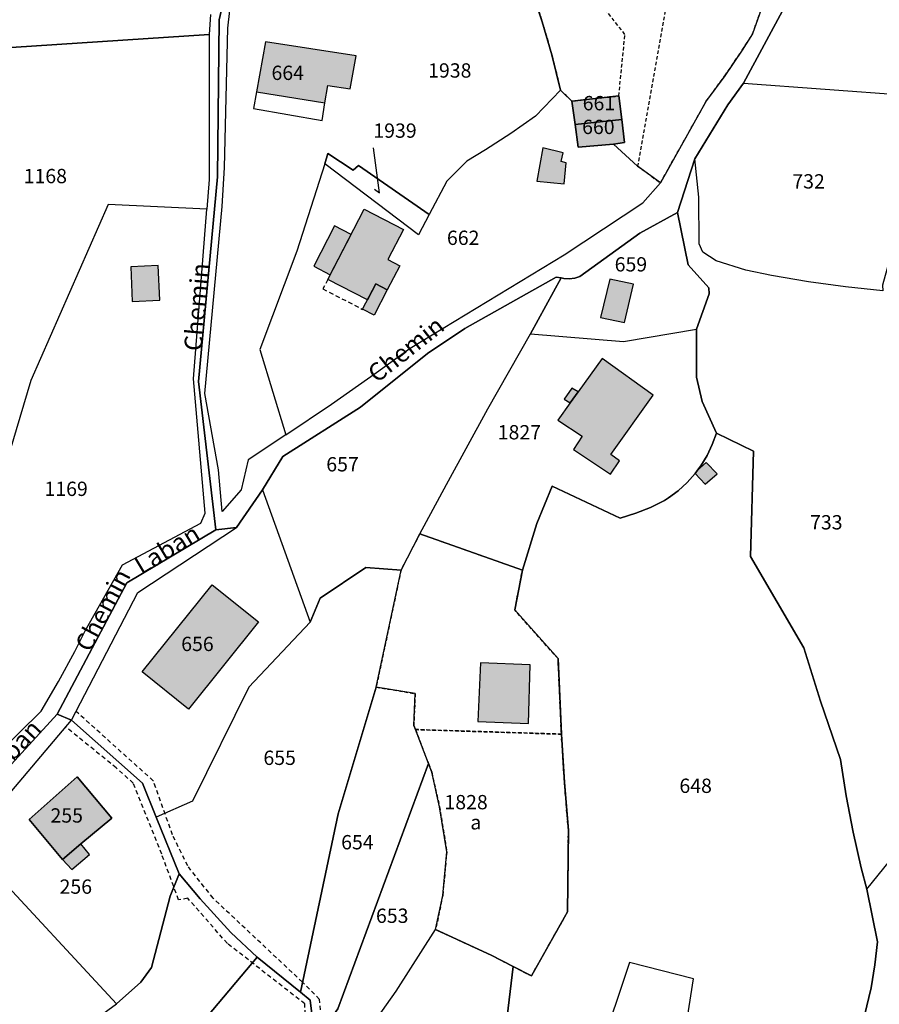
# Model space of a CAD drawing. Units: metres. Extents: x 1043474 to 1054746, y 6331335 to 6346304.
# Drawn here: x 1047010 to 1047130, y 6333636 to 6333773 of the extents above; entities that cross this region are included whole.
import ezdxf
from ezdxf.enums import TextEntityAlignment as Align

# ---------------------------------------------------------------- set-up
doc = ezdxf.new("R2010")
doc.units = ezdxf.units.M
doc.linetypes.add('TOPO1', pattern=[1, 0.6, -0.4])
doc.linetypes.add('TOPO4', pattern=[0.8, 0.5, -0.3])
for name, color, linetype in [('ig_cad_bati_dur', 152, 'CONTINUOUS'), ('ig_cad_bati_dur_hach', 24, 'CONTINUOUS'), ('ig_cad_bati_leger', 215, 'CONTINUOUS'), ('ig_cad_bati_leger_hach', 243, 'CONTINUOUS'), ('ig_cad_detail_lineaire', 252, 'TOPO1'), ('ig_cad_fleche_de_rattachement', 3, 'CONTINUOUS'), ('ig_cad_lieudit', 7, 'ByLayer'), ('ig_cad_nom_voie', 8, 'CONTINUOUS'), ('ig_cad_parcel', 3, 'CONTINUOUS'), ('ig_cad_parcel_num', 3, 'CONTINUOUS'), ('ig_cad_sfisc', 2, 'TOPO4'), ('ig_cad_sfisc_texte', 2, 'CONTINUOUS')]:
    doc.layers.add(name, color=color, linetype=linetype)
doc.styles.add('Times New Roman', font='times.ttf')

msp = doc.modelspace()

# ---------------------------------------------------------------- hatches: boundary and pattern name
at = {"layer": 'ig_cad_bati_dur_hach'}
for points in [[(1047052.27, 6333761.6), (1047052.67, 6333764.01), (1047055.8, 6333763.56), (1047056.65, 6333768.15), (1047043.95, 6333770.1), (1047042.7, 6333763.11)], [(1047093.77, 6333759.28), (1047093.36, 6333762.55), (1047086.79, 6333761.82), (1047087.25, 6333758.55)], [(1047087.25, 6333758.55), (1047087.68, 6333755.41), (1047092.61, 6333755.82), (1047094.17, 6333756.05), (1047093.77, 6333759.28)], [(1047082.73, 6333755.31), (1047081.9, 6333750.65), (1047085.71, 6333750.26), (1047086, 6333753.21), (1047085.29, 6333753.39), (1047085.59, 6333754.61)], [(1047057.75, 6333746.74), (1047063.25, 6333743.9), (1047061.07, 6333739.67), (1047062.73, 6333738.82), (1047060.99, 6333735.46), (1047059.37, 6333736.29), (1047058.21, 6333734.03), (1047052.66, 6333736.89)], [(1047025.12, 6333738.67), (1047025.34, 6333733.84), (1047029.18, 6333734), (1047028.96, 6333738.84)], [(1047095.43, 6333736.25), (1047092.09, 6333736.95), (1047090.82, 6333731.6), (1047094.14, 6333730.89)], [(1047086.56, 6333719.64), (1047084.83, 6333717.23), (1047088.24, 6333715), (1047087.02, 6333713.15), (1047092.18, 6333709.66), (1047093.45, 6333711.54), (1047092.24, 6333712.44), (1047098.15, 6333720.72), (1047091.04, 6333725.84), (1047087.66, 6333721.17)], [(1047104.37, 6333710.22), (1047104.03, 6333709.77), (1047105.44, 6333708.27), (1047107.09, 6333709.72), (1047105.56, 6333711.29)], [(1047026.73, 6333682.04), (1047036.49, 6333694.22), (1047042.97, 6333689.02), (1047033.22, 6333676.85)], [(1047074, 6333683.31), (1047073.64, 6333675.13), (1047080.72, 6333674.82), (1047080.97, 6333683.03)], [(1047015.56, 6333655.84), (1047018.14, 6333658), (1047022.47, 6333661.6), (1047017.65, 6333667.39), (1047010.94, 6333661.42)]]:
    msp.add_hatch(color=256, dxfattribs=at).paths.add_polyline_path(points)
at = {"layer": 'ig_cad_bati_leger_hach'}
for points in [[(1047055.92, 6333743.19), (1047053.6, 6333744.38), (1047050.71, 6333738.76), (1047053.02, 6333737.57)], [(1047057.53, 6333732.73), (1047059.37, 6333736.29), (1047060.99, 6333735.46), (1047059.15, 6333731.89)], [(1047086.56, 6333719.64), (1047087.66, 6333721.17), (1047086.77, 6333721.71), (1047085.7, 6333720.15)], [(1047018.14, 6333658), (1047015.56, 6333655.84), (1047016.89, 6333654.41), (1047019.34, 6333656.53)]]:
    msp.add_hatch(color=256, dxfattribs=at).paths.add_polyline_path(points)

# ---------------------------------------------------------------- linework, layer by layer
at = {"layer": 'ig_cad_bati_dur'}
for points in [[(1047052.27, 6333761.6), (1047052.67, 6333764.01), (1047055.8, 6333763.56), (1047056.65, 6333768.15), (1047043.95, 6333770.1), (1047042.7, 6333763.11)], [(1047093.77, 6333759.28), (1047093.36, 6333762.55), (1047086.79, 6333761.82), (1047087.25, 6333758.55)], [(1047087.25, 6333758.55), (1047087.68, 6333755.41), (1047092.61, 6333755.82), (1047094.17, 6333756.05), (1047093.77, 6333759.28)], [(1047082.73, 6333755.31), (1047081.9, 6333750.65), (1047085.71, 6333750.26), (1047086, 6333753.21), (1047085.29, 6333753.39), (1047085.59, 6333754.61)], [(1047057.75, 6333746.74), (1047063.25, 6333743.9), (1047061.07, 6333739.67), (1047062.73, 6333738.82), (1047060.99, 6333735.46), (1047059.37, 6333736.29), (1047058.21, 6333734.03), (1047052.66, 6333736.89)], [(1047025.12, 6333738.67), (1047025.34, 6333733.84), (1047029.18, 6333734), (1047028.96, 6333738.84)], [(1047095.43, 6333736.25), (1047092.09, 6333736.95), (1047090.82, 6333731.6), (1047094.14, 6333730.89)], [(1047086.56, 6333719.64), (1047084.83, 6333717.23), (1047088.24, 6333715), (1047087.02, 6333713.15), (1047092.18, 6333709.66), (1047093.45, 6333711.54), (1047092.24, 6333712.44), (1047098.15, 6333720.72), (1047091.04, 6333725.84), (1047087.66, 6333721.17)], [(1047104.37, 6333710.22), (1047104.03, 6333709.77), (1047105.44, 6333708.27), (1047107.09, 6333709.72), (1047105.56, 6333711.29)], [(1047026.73, 6333682.04), (1047036.49, 6333694.22), (1047042.97, 6333689.02), (1047033.22, 6333676.85)], [(1047074, 6333683.31), (1047073.64, 6333675.13), (1047080.72, 6333674.82), (1047080.97, 6333683.03)], [(1047015.56, 6333655.84), (1047018.14, 6333658), (1047022.47, 6333661.6), (1047017.65, 6333667.39), (1047010.94, 6333661.42)]]:
    msp.add_lwpolyline(points, close=True, dxfattribs=at)
at = {"layer": 'ig_cad_bati_leger'}
for points in [[(1047055.92, 6333743.19), (1047053.6, 6333744.38), (1047050.71, 6333738.76), (1047053.02, 6333737.57)], [(1047057.53, 6333732.73), (1047059.37, 6333736.29), (1047060.99, 6333735.46), (1047059.15, 6333731.89)], [(1047086.56, 6333719.64), (1047087.66, 6333721.17), (1047086.77, 6333721.71), (1047085.7, 6333720.15)], [(1047018.14, 6333658), (1047015.56, 6333655.84), (1047016.89, 6333654.41), (1047019.34, 6333656.53)]]:
    msp.add_lwpolyline(points, close=True, dxfattribs=at)
at = {"layer": 'ig_cad_detail_lineaire'}
for points in [[(1047052.66, 6333736.89), (1047051.98, 6333735.59), (1047057.53, 6333732.72)], [(1047055.69, 6333575.83), (1047050.81, 6333581.93), (1047042.87, 6333586.77), (1047041.4, 6333596.19), (1047035.9, 6333605.63), (1047038.59, 6333612.44), (1047045.22, 6333620.33), (1047049.7, 6333627.1), (1047051.87, 6333631.79), (1047051.53, 6333636.27), (1047049.13, 6333638.67), (1047036.64, 6333650.4), (1047033.09, 6333654.91), (1047030.97, 6333659.26), (1047028.27, 6333666.83), (1047017.52, 6333676.48)], [(1047041.12, 6333588.95), (1047039.28, 6333597.31), (1047033.77, 6333605.57), (1047037.17, 6333613.96), (1047040.94, 6333617.73), (1047044.99, 6333622.46), (1047049.72, 6333630.14), (1047049.46, 6333635.64), (1047038.63, 6333644.08), (1047033.09, 6333650.41), (1047031.82, 6333650.16), (1047029.45, 6333656.56), (1047025.47, 6333666.49), (1047023.1, 6333668.62), (1047016.04, 6333674.33)]]:
    msp.add_lwpolyline(points, dxfattribs=at)
at = {"layer": 'ig_cad_fleche_de_rattachement'}
msp.add_lwpolyline([(1047059.19, 6333749.52), (1047059.91, 6333748.99), (1047059.05, 6333755.28)], dxfattribs=at)
at = {"layer": 'ig_cad_lieudit'}
for points in [[(1046933.55, 6333607.22), (1046965.14, 6333640.27), (1046994.49, 6333648.99), (1047004.24, 6333654.8), (1047003.94, 6333664.27), (1047014.83, 6333676.15), (1047024.56, 6333694.51), (1047037.02, 6333701.91), (1047034.6, 6333722.64), (1047037.23, 6333751.25), (1047037.47, 6333773.18), (1047040.88, 6333787.96)], [(1047040.88, 6333787.96), (1047037.47, 6333773.18), (1047037.23, 6333751.25), (1047034.6, 6333722.64), (1047037.02, 6333701.91), (1047039.9, 6333702.21), (1047043.54, 6333707.47), (1047046.37, 6333712.13), (1047057.25, 6333719.05), (1047066.63, 6333726.55), (1047071.84, 6333730.04), (1047084.62, 6333737.23), (1047085.3, 6333737.15), (1047085.68, 6333737.04), (1047086.44, 6333736.97), (1047087.19, 6333737.06), (1047087.91, 6333737.32), (1047096.3, 6333743.36), (1047101.55, 6333746.25), (1047104, 6333753.77), (1047108.58, 6333761.32), (1047110.77, 6333764.33), (1047116.58, 6333775.05)], [(1047116.58, 6333775.05), (1047110.77, 6333764.33), (1047108.58, 6333761.32), (1047104, 6333753.77), (1047101.55, 6333746.25), (1047103.06, 6333738.93), (1047105.93, 6333735.71), (1047105.98, 6333734.9), (1047104.21, 6333729.95), (1047104.23, 6333723.23), (1047105.01, 6333719.83), (1047107, 6333715.4), (1047112.17, 6333712.88), (1047111.79, 6333698.17), (1047119.21, 6333685.42), (1047121.55, 6333677.97), (1047124.36, 6333669.78), (1047125.14, 6333664.71), (1047126.12, 6333659.66), (1047127.25, 6333654.66), (1047128.02, 6333651.65), (1047129.51, 6333644.32), (1047129.14, 6333641.1), (1047128.62, 6333637.9), (1047127.73, 6333633.99)], [(1047127.73, 6333633.99), (1047128.62, 6333637.9), (1047129.14, 6333641.1), (1047129.51, 6333644.32), (1047128.02, 6333651.65), (1047127.25, 6333654.66), (1047126.12, 6333659.66), (1047125.14, 6333664.71), (1047124.36, 6333669.78), (1047121.55, 6333677.97), (1047119.21, 6333685.42), (1047111.79, 6333698.17), (1047112.17, 6333712.88), (1047107, 6333715.4), (1047105.01, 6333719.83), (1047104.23, 6333723.23), (1047104.21, 6333729.95), (1047105.98, 6333734.9), (1047105.93, 6333735.71), (1047103.06, 6333738.93), (1047101.55, 6333746.25), (1047096.3, 6333743.36), (1047087.91, 6333737.32), (1047087.19, 6333737.06), (1047086.44, 6333736.97), (1047085.68, 6333737.04), (1047085.3, 6333737.15), (1047084.62, 6333737.23), (1047071.84, 6333730.04), (1047066.63, 6333726.55), (1047057.25, 6333719.05), (1047046.37, 6333712.13), (1047043.54, 6333707.47), (1047039.9, 6333702.21), (1047037.02, 6333701.91), (1047024.56, 6333694.51), (1047014.83, 6333676.15), (1047016.85, 6333675.28), (1047026.78, 6333666.48), (1047028.7, 6333661.74), (1047031.91, 6333653.8), (1047034.82, 6333650.34), (1047039.14, 6333645.63), (1047042.79, 6333642.18), (1047048.85, 6333637.28), (1047050.23, 6333636.16), (1047050.57, 6333633.13)], [(1047050.57, 6333633.13), (1047050.23, 6333636.16), (1047048.85, 6333637.28), (1047042.79, 6333642.18), (1047039.14, 6333645.63), (1047034.82, 6333650.34), (1047031.91, 6333653.8), (1047028.7, 6333661.74), (1047026.78, 6333666.48), (1047016.85, 6333675.28), (1047014.83, 6333676.15), (1047003.94, 6333664.27), (1047004.24, 6333654.8), (1046994.49, 6333648.99), (1046965.14, 6333640.27), (1046933.55, 6333607.22)]]:
    msp.add_lwpolyline(points, dxfattribs=at)
at = {"layer": 'ig_cad_parcel'}
for points in [[(1047143.6, 6333780.35), (1047119.51, 6333790.57), (1047117.97, 6333785.18), (1047116.99, 6333777.07), (1047116.58, 6333775.05), (1047110.77, 6333764.33), (1047133.61, 6333762.64)], [(1047114.66, 6333778.61), (1047112.06, 6333771.22), (1047110.62, 6333768.94), (1047108.2, 6333765.38), (1047105.64, 6333761.91), (1047099.18, 6333750.42), (1047095.97, 6333752.73), (1047092.61, 6333755.82), (1047094.17, 6333756.05), (1047093.77, 6333759.28), (1047093.36, 6333762.55), (1047086.79, 6333761.82), (1047085.23, 6333763.35), (1047084, 6333768.29), (1047082.66, 6333772.92), (1047081.17, 6333777.5)], [(1047081.17, 6333777.5), (1047082.66, 6333772.92), (1047084, 6333768.29), (1047085.23, 6333763.35), (1047081.7, 6333759.74), (1047078.25, 6333757.29), (1047074.71, 6333755), (1047072.11, 6333753.43), (1047069.32, 6333750.62), (1047066.86, 6333745.97), (1047056.98, 6333752.81), (1047056.22, 6333752.18), (1047052.7, 6333754.53), (1047052.25, 6333753.04), (1047048.35, 6333740.85), (1047043.15, 6333727.1), (1047046.81, 6333715.18), (1047041.54, 6333711.67), (1047040.56, 6333707.47), (1047037.9, 6333704.46), (1047037.37, 6333710.27), (1047035.46, 6333720.98), (1047037.9, 6333747.09), (1047038.22, 6333752.55), (1047038.68, 6333772.02), (1047039.29, 6333777.42)], [(1047036.29, 6333773.93), (1047036.1, 6333771.15), (1047002.69, 6333768.95), (1047000.81, 6333774.06)], [(1047130.29, 6333735.29), (1047125.07, 6333735.85), (1047119.89, 6333736.56), (1047114.72, 6333737.46), (1047111.13, 6333738.18), (1047106.98, 6333739.49), (1047105.11, 6333740.7), (1047104.59, 6333741.89), (1047104.55, 6333748.42), (1047104, 6333753.77), (1047101.55, 6333746.25), (1047103.06, 6333738.93), (1047105.93, 6333735.71), (1047105.98, 6333734.9), (1047104.21, 6333729.95), (1047104.23, 6333723.23), (1047105.01, 6333719.83), (1047107, 6333715.4), (1047112.17, 6333712.88), (1047111.79, 6333698.17), (1047119.21, 6333685.42), (1047121.55, 6333677.97), (1047124.36, 6333669.78), (1047125.14, 6333664.71), (1047126.12, 6333659.66), (1047127.25, 6333654.66), (1047128.02, 6333651.65), (1047135.34, 6333660.7)], [(1047077.6, 6333632.72), (1047078.59, 6333640.87), (1047081.14, 6333639.54), (1047086.2, 6333648.48), (1047086.31, 6333659.89), (1047085.75, 6333666.62), (1047085.33, 6333673.34), (1047084.86, 6333683.9), (1047078.81, 6333690.7), (1047079.89, 6333696.25), (1047081.89, 6333702.77), (1047084.06, 6333708.02), (1047093.54, 6333703.52), (1047095.76, 6333704.22), (1047097.79, 6333705.02), (1047099.76, 6333706.01), (1047100.31, 6333706.36), (1047101.66, 6333707.37), (1047102.9, 6333708.5), (1047104.03, 6333709.77), (1047104.37, 6333710.22), (1047104.82, 6333710.86), (1047105.7, 6333712.29), (1047106.43, 6333713.81), (1047107, 6333715.4), (1047112.17, 6333712.88), (1047111.79, 6333698.17), (1047119.21, 6333685.42), (1047121.55, 6333677.97), (1047124.36, 6333669.78), (1047125.14, 6333664.71), (1047126.12, 6333659.66), (1047127.25, 6333654.66), (1047128.02, 6333651.65), (1047129.51, 6333644.32), (1047129.14, 6333641.1), (1047128.62, 6333637.9), (1047127.73, 6333633.99)], [(1047053.23, 6333624.7), (1047062.22, 6333637.41), (1047067.75, 6333646.01), (1047075.52, 6333642.45), (1047078.59, 6333640.87), (1047077.6, 6333632.72)], [(1047101.66, 6333625.45), (1047103.78, 6333639.12), (1047094.85, 6333641.42), (1047090.64, 6333628.89)], [(1047101.66, 6333625.45), (1047103.78, 6333639.12), (1047094.85, 6333641.42), (1047090.64, 6333628.89)]]:
    msp.add_lwpolyline(points, dxfattribs=at)
for points in [[(1047036.1, 6333771.15), (1047036.08, 6333750.86), (1047035.76, 6333746.71), (1047021.96, 6333747.4), (1047011.14, 6333722.78), (1047006.63, 6333707.74), (1046999.37, 6333692.45), (1046998.11, 6333692.93), (1047000.62, 6333699.06), (1047002.64, 6333704.5), (1047004.52, 6333709.97), (1047007.29, 6333726.81), (1047007.95, 6333741.31), (1047007.4, 6333750.45), (1047002.69, 6333768.95)], [(1047052.27, 6333761.6), (1047052.67, 6333764.01), (1047055.8, 6333763.56), (1047056.65, 6333768.15), (1047043.95, 6333770.1), (1047042.7, 6333763.11), (1047042.28, 6333760.8), (1047051.87, 6333759.12)], [(1047052.27, 6333761.6), (1047052.67, 6333764.01), (1047055.8, 6333763.56), (1047056.65, 6333768.15), (1047043.95, 6333770.1), (1047042.7, 6333763.11), (1047042.28, 6333760.8), (1047051.87, 6333759.12)], [(1047130.29, 6333735.29), (1047125.07, 6333735.85), (1047119.89, 6333736.56), (1047114.72, 6333737.46), (1047111.13, 6333738.18), (1047106.98, 6333739.49), (1047105.11, 6333740.7), (1047104.59, 6333741.89), (1047104.55, 6333748.42), (1047104, 6333753.77), (1047108.58, 6333761.32), (1047110.77, 6333764.33), (1047133.61, 6333762.64), (1047134.15, 6333754.9), (1047133.05, 6333750.14), (1047132.03, 6333742.65), (1047130.23, 6333736.12)], [(1047085.23, 6333763.35), (1047081.7, 6333759.74), (1047078.25, 6333757.29), (1047074.71, 6333755), (1047072.11, 6333753.43), (1047069.32, 6333750.62), (1047066.86, 6333745.97), (1047065.36, 6333743.15), (1047052.25, 6333753.04), (1047048.35, 6333740.85), (1047043.15, 6333727.1), (1047046.81, 6333715.18), (1047053.21, 6333719.47), (1047059.5, 6333723.88), (1047064.2, 6333727.31), (1047085.72, 6333740.34), (1047096.7, 6333747.6), (1047099.18, 6333750.42), (1047095.97, 6333752.73), (1047092.61, 6333755.82), (1047087.68, 6333755.41), (1047087.25, 6333758.55), (1047086.79, 6333761.82)], [(1047087.25, 6333758.55), (1047086.79, 6333761.82), (1047093.36, 6333762.55), (1047093.77, 6333759.28)], [(1047092.61, 6333755.82), (1047087.68, 6333755.41), (1047087.25, 6333758.55), (1047093.77, 6333759.28), (1047094.17, 6333756.05)], [(1047052.25, 6333753.04), (1047052.7, 6333754.53), (1047056.22, 6333752.18), (1047056.98, 6333752.81), (1047066.86, 6333745.97), (1047065.36, 6333743.15)], [(1046988.37, 6333676.15), (1046995.52, 6333671.94), (1047002.99, 6333667.52), (1047003.23, 6333667.38), (1047012.62, 6333676.55), (1047015.03, 6333680.69), (1047017.3, 6333684.91), (1047018.74, 6333687.78), (1047023.99, 6333697.02), (1047034.92, 6333702.85), (1047035.54, 6333704.22), (1047033.88, 6333722.99), (1047035.76, 6333746.71), (1047021.96, 6333747.4), (1047011.14, 6333722.78), (1047006.63, 6333707.74), (1046999.37, 6333692.45), (1046998.11, 6333692.93)], [(1047081, 6333729.29), (1047094, 6333728.23), (1047104.21, 6333729.95), (1047105.98, 6333734.9), (1047105.93, 6333735.71), (1047103.06, 6333738.93), (1047101.55, 6333746.25), (1047096.3, 6333743.36), (1047087.91, 6333737.32), (1047087.19, 6333737.06), (1047086.44, 6333736.97), (1047085.68, 6333737.04), (1047085.3, 6333737.15)], [(1047043.54, 6333707.47), (1047050.23, 6333689.01), (1047051.59, 6333692.37), (1047058, 6333696.63), (1047062.91, 6333696.27), (1047065.53, 6333701.32), (1047069.25, 6333708.26), (1047075.04, 6333718.82), (1047081, 6333729.29), (1047085.3, 6333737.15), (1047084.62, 6333737.23), (1047071.84, 6333730.04), (1047066.63, 6333726.55), (1047057.25, 6333719.05), (1047046.37, 6333712.13)], [(1047079.89, 6333696.25), (1047065.53, 6333701.32), (1047069.25, 6333708.26), (1047075.04, 6333718.82), (1047081, 6333729.29), (1047094, 6333728.23), (1047104.21, 6333729.95), (1047104.23, 6333723.23), (1047105.01, 6333719.83), (1047107, 6333715.4), (1047106.43, 6333713.81), (1047105.7, 6333712.29), (1047104.82, 6333710.86), (1047104.37, 6333710.22), (1047104.03, 6333709.77), (1047102.9, 6333708.5), (1047101.66, 6333707.37), (1047100.31, 6333706.36), (1047099.76, 6333706.01), (1047097.79, 6333705.02), (1047095.76, 6333704.22), (1047093.54, 6333703.52), (1047084.06, 6333708.02), (1047081.89, 6333702.77)], [(1047028.7, 6333661.74), (1047026.78, 6333666.48), (1047016.85, 6333675.28), (1047026.1, 6333693.12), (1047039.9, 6333702.21), (1047043.54, 6333707.47), (1047050.23, 6333689.01), (1047041.65, 6333679.89), (1047033.76, 6333663.98)], [(1047066.75, 6333669.22), (1047064.92, 6333673.98), (1047064.7, 6333674.53), (1047064.89, 6333679), (1047059.44, 6333679.91), (1047062.91, 6333696.27), (1047065.53, 6333701.32), (1047079.89, 6333696.25), (1047078.81, 6333690.7), (1047084.86, 6333683.9), (1047085.33, 6333673.34), (1047085.75, 6333666.62), (1047086.31, 6333659.89), (1047086.2, 6333648.48), (1047081.14, 6333639.54), (1047078.59, 6333640.87), (1047075.52, 6333642.45), (1047067.75, 6333646.01), (1047068.74, 6333650.79), (1047069.32, 6333656.91), (1047068.29, 6333663.2), (1047067.2, 6333668.02)], [(1047050.23, 6333689.01), (1047041.65, 6333679.89), (1047033.76, 6333663.98), (1047028.7, 6333661.74), (1047031.91, 6333653.8), (1047034.82, 6333650.34), (1047039.14, 6333645.63), (1047042.79, 6333642.18), (1047048.85, 6333637.28), (1047054.14, 6333662.19), (1047059.44, 6333679.91), (1047062.91, 6333696.27), (1047058, 6333696.63), (1047051.59, 6333692.37)], [(1047059.44, 6333679.91), (1047054.14, 6333662.19), (1047048.85, 6333637.28), (1047050.23, 6333636.16), (1047050.57, 6333633.13), (1047050.27, 6333629.61), (1047054.08, 6333634.92), (1047066.75, 6333669.22), (1047064.92, 6333673.98), (1047064.7, 6333674.53), (1047064.89, 6333679)], [(1047144.79, 6333617.84), (1047130.5, 6333630.7), (1047127.64, 6333633.55), (1047127.73, 6333633.99), (1047128.62, 6333637.9), (1047129.14, 6333641.1), (1047129.51, 6333644.32), (1047128.02, 6333651.65), (1047135.34, 6333660.7), (1047135.86, 6333661.11), (1047137.66, 6333662.72), (1047139.35, 6333664.45), (1047140.91, 6333666.3), (1047140.06, 6333678.1), (1047164.92, 6333670.07), (1047165.76, 6333656.37), (1047153.01, 6333612.06)], [(1047005.06, 6333655.13), (1047006.44, 6333663.05), (1047016.85, 6333675.28), (1047026.78, 6333666.48), (1047028.7, 6333661.74), (1047031.91, 6333653.8), (1047030.63, 6333650.7), (1047028.01, 6333640.74), (1047026.55, 6333638.66), (1047023.14, 6333635.63)], [(1047050.27, 6333629.61), (1047053.23, 6333624.7), (1047062.22, 6333637.41), (1047067.75, 6333646.01), (1047068.74, 6333650.79), (1047069.32, 6333656.91), (1047068.29, 6333663.2), (1047067.2, 6333668.02), (1047066.75, 6333669.22), (1047054.08, 6333634.92)], [(1047018.14, 6333658), (1047015.56, 6333655.84), (1047010.94, 6333661.42), (1047017.65, 6333667.39), (1047022.47, 6333661.6)], [(1047018.14, 6333658), (1047022.47, 6333661.6), (1047017.65, 6333667.39), (1047010.94, 6333661.42), (1047015.56, 6333655.84)], [(1047023.14, 6333635.63), (1047005.06, 6333655.13), (1047003.88, 6333651.8), (1047002.22, 6333650.13), (1046997.33, 6333646.97), (1046991.82, 6333645.02), (1046969.03, 6333637.7), (1046969.34, 6333636.77), (1046960.78, 6333631.53), (1046952.71, 6333623.5), (1046943.9, 6333614.49), (1046958.6, 6333601.91), (1046971.12, 6333611.87), (1047006.08, 6333623.22)], [(1046958.6, 6333601.91), (1046971.12, 6333611.87), (1047006.08, 6333623.22), (1047023.14, 6333635.63), (1047026.55, 6333638.66), (1047028.01, 6333640.74), (1047030.63, 6333650.7), (1047031.91, 6333653.8), (1047034.82, 6333650.34), (1047039.14, 6333645.63), (1047042.79, 6333642.18), (1047022.72, 6333618.29), (1047012.79, 6333610.88), (1046984.09, 6333601.99), (1046966.58, 6333593.47)], [(1046972.91, 6333587.8), (1046969.31, 6333590.56), (1046966.58, 6333593.47), (1046984.09, 6333601.99), (1047012.79, 6333610.88), (1047022.72, 6333618.29), (1047042.79, 6333642.18), (1047048.85, 6333637.28), (1047050.23, 6333636.16), (1047050.57, 6333633.13), (1047050.27, 6333629.61), (1047045.74, 6333621.98), (1047037.81, 6333613.3), (1047035.28, 6333606.51), (1047024.06, 6333599.42), (1047020.99, 6333598.79), (1047013.16, 6333597.34), (1047005.3, 6333596.04), (1046997.41, 6333594.92), (1046994.68, 6333592.2), (1046987.57, 6333584.16), (1046982.8, 6333579.41)]]:
    msp.add_lwpolyline(points, close=True, dxfattribs=at)
at = {"layer": 'ig_cad_sfisc'}
for points in [[(1047102.24, 6333787.81), (1047095.97, 6333752.73), (1047099.18, 6333750.42), (1047105.64, 6333761.91), (1047108.2, 6333765.38), (1047110.62, 6333768.94), (1047112.06, 6333771.22), (1047114.66, 6333778.61)], [(1047081.17, 6333777.5), (1047082.66, 6333772.92), (1047084, 6333768.29), (1047085.23, 6333763.35), (1047086.79, 6333761.82), (1047093.36, 6333762.55), (1047094.22, 6333771.16), (1047089.2, 6333777.48)]]:
    msp.add_lwpolyline(points, dxfattribs=at)
for points in [[(1047065.53, 6333701.32), (1047062.91, 6333696.27), (1047059.44, 6333679.91), (1047064.89, 6333679), (1047064.7, 6333674.53), (1047064.92, 6333673.98), (1047085.33, 6333673.34), (1047084.86, 6333683.9), (1047078.81, 6333690.7), (1047079.89, 6333696.25)], [(1047078.59, 6333640.87), (1047081.14, 6333639.54), (1047086.2, 6333648.48), (1047086.31, 6333659.89), (1047085.75, 6333666.62), (1047085.33, 6333673.34), (1047064.92, 6333673.98), (1047066.75, 6333669.22), (1047067.2, 6333668.02), (1047068.29, 6333663.2), (1047069.32, 6333656.91), (1047068.74, 6333650.79), (1047067.75, 6333646.01), (1047075.52, 6333642.45)]]:
    msp.add_lwpolyline(points, close=True, dxfattribs=at)

# ---------------------------------------------------------------- texts
at = {"layer": 'ig_cad_nom_voie', "style": 'Times New Roman'}
for s, rotation, p in [('Chemin', 84.9, (1047035.82, 6333726.74)), ('Chemin', 84.9, (1047035.82, 6333726.74)), ('Chemin', 38.3, (1047060.02, 6333721.73)), ('Laban', 31, (1047027.01, 6333694.91)), ('Laban', 31, (1047027.01, 6333694.91)), ('Chemin', 62.1, (1047020.13, 6333684.3)), ('Chemin', 62.1, (1047020.13, 6333684.3)), ('Laban', 46.8, (1047006.64, 6333666.16)), ('Laban', 46.8, (1047006.64, 6333666.16))]:
    msp.add_text(s, height=2.5, rotation=rotation, dxfattribs=at).set_placement(p, align=Align.BOTTOM_LEFT)
at = {"layer": 'ig_cad_parcel_num', "style": 'Times New Roman'}
for s, p in [('1938', (1047066.7, 6333764.49)), ('664', (1047044.8, 6333764.16)), ('661', (1047088.31, 6333759.92)), ('1939', (1047059.04, 6333756.08)), ('660', (1047088.23, 6333756.6)), ('1168', (1047010.15, 6333749.73)), ('732', (1047117.62, 6333748.99)), ('662', (1047069.33, 6333741.1)), ('659', (1047092.78, 6333737.39)), ('1827', (1047076.43, 6333713.92)), ('657', (1047052.46, 6333709.44)), ('1169', (1047013.06, 6333706.01)), ('733', (1047120.1, 6333701.33)), ('656', (1047032.18, 6333684.33)), ('655', (1047043.67, 6333668.41)), ('648', (1047101.83, 6333664.5)), ('1828', (1047068.98, 6333662.21)), ('255', (1047013.9, 6333660.35)), ('654', (1047054.54, 6333656.61)), ('256', (1047015.17, 6333650.4)), ('653', (1047059.41, 6333646.33))]:
    msp.add_text(s, height=2, dxfattribs=at).set_placement(p, align=Align.BOTTOM_LEFT)
at = {"layer": 'ig_cad_sfisc_texte', "style": 'Times New Roman'}
msp.add_text('a', height=2, dxfattribs=at).set_placement((1047072.6, 6333659.39), align=Align.BOTTOM_LEFT)

doc.saveas('drawing.dxf')
